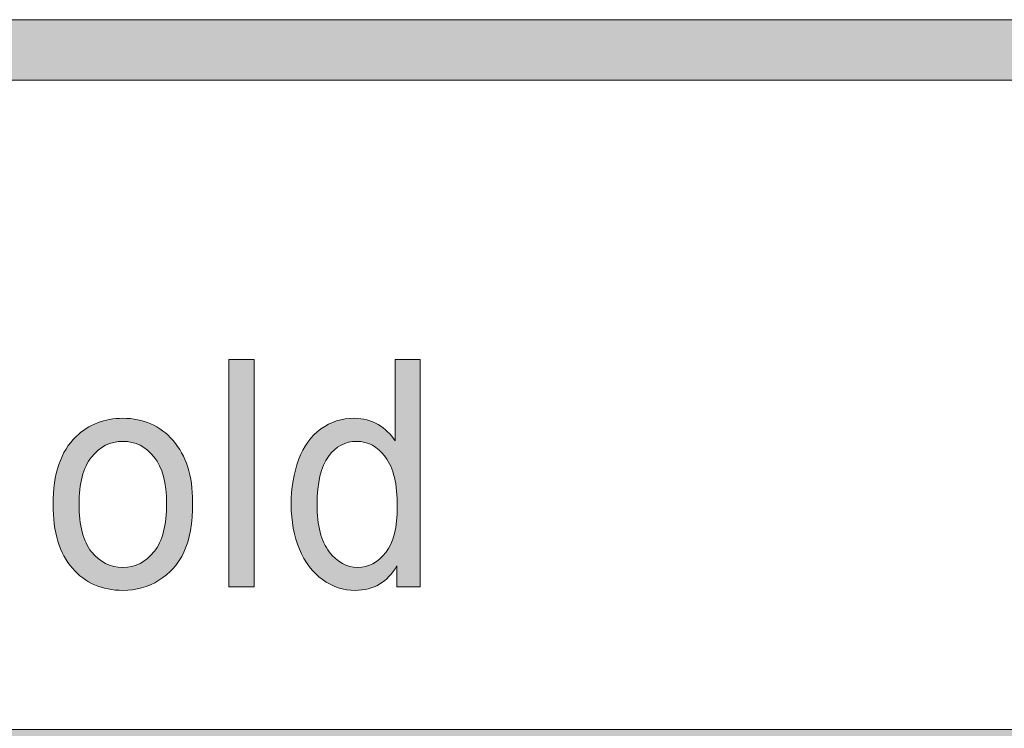
# Model space of a CAD drawing. Units: inches. Extents: x 0.3 to 8.2, y -10.4 to 9.6.
# Drawn here: x 3.3 to 3.7, y 1 to 1.3 of the extents above; entities that cross this region are included whole.
import ezdxf

# ---------------------------------------------------------------- set-up
doc = ezdxf.new("R2010")
doc.units = ezdxf.units.IN
doc.header["$MEASUREMENT"] = 0
doc.layers.add('Layer 4', color=7, linetype='Continuous', lineweight=0)
doc.layers.add('Text', color=7, linetype='Continuous', lineweight=0)

# ---------------------------------------------------------------- blocks, each defined once
blk = doc.blocks.new('Block_13')
at = {"layer": 'Text'}
h = blk.add_hatch(color=7, dxfattribs=at)
h.dxf.hatch_style = 2
edge = h.paths.add_edge_path()
edge.add_spline(control_points=[(3.35249, 1.03152), (3.35249, 1.03152), (3.35249, 1.12547), (3.35249, 1.12547), (3.35249, 1.12547), (3.36293, 1.12547), (3.36293, 1.12547), (3.36293, 1.12547), (3.36293, 1.03152), (3.36293, 1.03152), (3.36293, 1.03152), (3.35249, 1.03152), (3.35249, 1.03152)], knot_values=[0, 0, 0, 0, 1, 1, 1, 2, 2, 2, 3, 3, 3, 4, 4, 4, 4], degree=3, periodic=0)
h = blk.add_hatch(color=7, dxfattribs=at)
h.dxf.hatch_style = 2
edge = h.paths.add_edge_path()
edge.add_spline(control_points=[(3.38903, 1.06548), (3.38903, 1.05678), (3.39069, 1.05025), (3.39402, 1.04594), (3.39735, 1.04163), (3.40127, 1.03947), (3.40579, 1.03947), (3.41035, 1.03947), (3.41423, 1.04153), (3.41741, 1.04565), (3.42061, 1.04978), (3.4222, 1.05607), (3.4222, 1.06452), (3.4222, 1.07384), (3.42057, 1.08067), (3.41733, 1.08503), (3.41408, 1.0894), (3.41008, 1.09157), (3.40533, 1.09157), (3.40069, 1.09157), (3.39681, 1.08948), (3.3937, 1.08529), (3.39059, 1.08111), (3.38903, 1.0745), (3.38903, 1.06548)], knot_values=[0, 0, 0, 0, 1, 1, 1, 2, 2, 2, 3, 3, 3, 4, 4, 4, 5, 5, 5, 6, 6, 6, 7, 7, 7, 8, 8, 8, 8], degree=3, periodic=0)
edge = h.paths.add_edge_path()
edge.add_spline(control_points=[(3.42202, 1.03152), (3.42202, 1.03152), (3.42202, 1.04011), (3.42202, 1.04011), (3.41812, 1.03335), (3.41238, 1.02999), (3.40481, 1.02999), (3.3999, 1.02999), (3.39538, 1.03148), (3.39126, 1.03446), (3.38715, 1.03746), (3.38396, 1.04164), (3.3817, 1.047), (3.37944, 1.05235), (3.3783, 1.05853), (3.3783, 1.06548), (3.3783, 1.07228), (3.37933, 1.07844), (3.38138, 1.08397), (3.38343, 1.0895), (3.3865, 1.09375), (3.3906, 1.09669), (3.39469, 1.09965), (3.39928, 1.10111), (3.40434, 1.10111), (3.40805, 1.10111), (3.41136, 1.10026), (3.41426, 1.09852), (3.41715, 1.09679), (3.41951, 1.09454), (3.42133, 1.09177), (3.42133, 1.09177), (3.42133, 1.12547), (3.42133, 1.12547), (3.42133, 1.12547), (3.43171, 1.12547), (3.43171, 1.12547), (3.43171, 1.12547), (3.43171, 1.03152), (3.43171, 1.03152), (3.43171, 1.03152), (3.42202, 1.03152), (3.42202, 1.03152)], knot_values=[0, 0, 0, 0, 1, 1, 1, 2, 2, 2, 3, 3, 3, 4, 4, 4, 5, 5, 5, 6, 6, 6, 7, 7, 7, 8, 8, 8, 9, 9, 9, 10, 10, 10, 11, 11, 11, 12, 12, 12, 13, 13, 13, 14, 14, 14, 14], degree=3, periodic=0)
h = blk.add_hatch(color=7, dxfattribs=at)
h.dxf.hatch_style = 2
edge = h.paths.add_edge_path()
edge.add_spline(control_points=[(3.29055, 1.06555), (3.29055, 1.05683), (3.29227, 1.05031), (3.29571, 1.04597), (3.29915, 1.04164), (3.30348, 1.03947), (3.3087, 1.03947), (3.31388, 1.03947), (3.31819, 1.04165), (3.32163, 1.04601), (3.32507, 1.05036), (3.32679, 1.05701), (3.32679, 1.06593), (3.32679, 1.07435), (3.32506, 1.08073), (3.3216, 1.08507), (3.31814, 1.0894), (3.31384, 1.09157), (3.3087, 1.09157), (3.30348, 1.09157), (3.29915, 1.08941), (3.29571, 1.0851), (3.29227, 1.08078), (3.29055, 1.07427), (3.29055, 1.06555)], knot_values=[0, 0, 0, 0, 1, 1, 1, 2, 2, 2, 3, 3, 3, 4, 4, 4, 5, 5, 5, 6, 6, 6, 7, 7, 7, 8, 8, 8, 8], degree=3, periodic=0)
edge = h.paths.add_edge_path()
edge.add_spline(control_points=[(3.27982, 1.06555), (3.27982, 1.07815), (3.28299, 1.08748), (3.28933, 1.09356), (3.29462, 1.09859), (3.30108, 1.10111), (3.3087, 1.10111), (3.31717, 1.10111), (3.32408, 1.09805), (3.32945, 1.09192), (3.33483, 1.08579), (3.33752, 1.07732), (3.33752, 1.06651), (3.33752, 1.05775), (3.33632, 1.05086), (3.33395, 1.04584), (3.33157, 1.04083), (3.32811, 1.03692), (3.32357, 1.03415), (3.31903, 1.03137), (3.31407, 1.02999), (3.3087, 1.02999), (3.30008, 1.02999), (3.29311, 1.03304), (3.28779, 1.03914), (3.28248, 1.04526), (3.27982, 1.05406), (3.27982, 1.06555)], knot_values=[0, 0, 0, 0, 1, 1, 1, 2, 2, 2, 3, 3, 3, 4, 4, 4, 5, 5, 5, 6, 6, 6, 7, 7, 7, 8, 8, 8, 9, 9, 9, 9], degree=3, periodic=0)
for points, knots in [([(3.35249, 1.03152), (3.35249, 1.03152), (3.35249, 1.12547), (3.35249, 1.12547), (3.35249, 1.12547), (3.36293, 1.12547), (3.36293, 1.12547), (3.36293, 1.12547), (3.36293, 1.03152), (3.36293, 1.03152), (3.36293, 1.03152), (3.35249, 1.03152), (3.35249, 1.03152)], [0, 0, 0, 0, 1, 1, 1, 2, 2, 2, 3, 3, 3, 4, 4, 4, 4]), ([(3.42202, 1.03152), (3.42202, 1.03152), (3.42202, 1.04011), (3.42202, 1.04011), (3.41812, 1.03335), (3.41238, 1.02999), (3.40481, 1.02999), (3.3999, 1.02999), (3.39538, 1.03148), (3.39126, 1.03446), (3.38715, 1.03746), (3.38396, 1.04164), (3.3817, 1.047), (3.37944, 1.05235), (3.3783, 1.05853), (3.3783, 1.06548), (3.3783, 1.07228), (3.37933, 1.07844), (3.38138, 1.08397), (3.38343, 1.0895), (3.3865, 1.09375), (3.3906, 1.09669), (3.39469, 1.09965), (3.39928, 1.10111), (3.40434, 1.10111), (3.40805, 1.10111), (3.41136, 1.10026), (3.41426, 1.09852), (3.41715, 1.09679), (3.41951, 1.09454), (3.42133, 1.09177), (3.42133, 1.09177), (3.42133, 1.12547), (3.42133, 1.12547), (3.42133, 1.12547), (3.43171, 1.12547), (3.43171, 1.12547), (3.43171, 1.12547), (3.43171, 1.03152), (3.43171, 1.03152), (3.43171, 1.03152), (3.42202, 1.03152), (3.42202, 1.03152)], [0, 0, 0, 0, 1, 1, 1, 2, 2, 2, 3, 3, 3, 4, 4, 4, 5, 5, 5, 6, 6, 6, 7, 7, 7, 8, 8, 8, 9, 9, 9, 10, 10, 10, 11, 11, 11, 12, 12, 12, 13, 13, 13, 14, 14, 14, 14]), ([(3.27982, 1.06555), (3.27982, 1.07815), (3.28299, 1.08748), (3.28933, 1.09356), (3.29462, 1.09859), (3.30108, 1.10111), (3.3087, 1.10111), (3.31717, 1.10111), (3.32408, 1.09805), (3.32945, 1.09192), (3.33483, 1.08579), (3.33752, 1.07732), (3.33752, 1.06651), (3.33752, 1.05775), (3.33632, 1.05086), (3.33395, 1.04584), (3.33157, 1.04083), (3.32811, 1.03692), (3.32357, 1.03415), (3.31903, 1.03137), (3.31407, 1.02999), (3.3087, 1.02999), (3.30008, 1.02999), (3.29311, 1.03304), (3.28779, 1.03914), (3.28248, 1.04526), (3.27982, 1.05406), (3.27982, 1.06555)], [0, 0, 0, 0, 1, 1, 1, 2, 2, 2, 3, 3, 3, 4, 4, 4, 5, 5, 5, 6, 6, 6, 7, 7, 7, 8, 8, 8, 9, 9, 9, 9]), ([(3.29055, 1.06555), (3.29055, 1.05683), (3.29227, 1.05031), (3.29571, 1.04597), (3.29915, 1.04164), (3.30348, 1.03947), (3.3087, 1.03947), (3.31388, 1.03947), (3.31819, 1.04165), (3.32163, 1.04601), (3.32507, 1.05036), (3.32679, 1.05701), (3.32679, 1.06593), (3.32679, 1.07435), (3.32506, 1.08073), (3.3216, 1.08507), (3.31814, 1.0894), (3.31384, 1.09157), (3.3087, 1.09157), (3.30348, 1.09157), (3.29915, 1.08941), (3.29571, 1.0851), (3.29227, 1.08078), (3.29055, 1.07427), (3.29055, 1.06555)], [0, 0, 0, 0, 1, 1, 1, 2, 2, 2, 3, 3, 3, 4, 4, 4, 5, 5, 5, 6, 6, 6, 7, 7, 7, 8, 8, 8, 8]), ([(3.38903, 1.06548), (3.38903, 1.05678), (3.39069, 1.05025), (3.39402, 1.04594), (3.39735, 1.04163), (3.40127, 1.03947), (3.40579, 1.03947), (3.41035, 1.03947), (3.41423, 1.04153), (3.41741, 1.04565), (3.42061, 1.04978), (3.4222, 1.05607), (3.4222, 1.06452), (3.4222, 1.07384), (3.42057, 1.08067), (3.41733, 1.08503), (3.41408, 1.0894), (3.41008, 1.09157), (3.40533, 1.09157), (3.40069, 1.09157), (3.39681, 1.08948), (3.3937, 1.08529), (3.39059, 1.08111), (3.38903, 1.0745), (3.38903, 1.06548)], [0, 0, 0, 0, 1, 1, 1, 2, 2, 2, 3, 3, 3, 4, 4, 4, 5, 5, 5, 6, 6, 6, 7, 7, 7, 8, 8, 8, 8])]:
    blk.add_open_spline(points, degree=3, knots=knots, dxfattribs=at)
blk = doc.blocks.new('Block_12')
at = {"layer": 'Text'}
blk.add_blockref('Block_13', (0, 0), dxfattribs=at)

msp = doc.modelspace()

# ---------------------------------------------------------------- hatches: boundary and pattern name
at = {"layer": 'Layer 4'}
h = msp.add_hatch(color=7, dxfattribs=at)
h.dxf.hatch_style = 2
edge = h.paths.add_edge_path()
edge.add_spline(control_points=[(5.18925, 0.68782), (5.18925, 0.68782), (2.18981, 0.68782), (2.18981, 0.68782), (2.18981, 0.68782), (2.18984, 0.95914), (2.18984, 0.95914), (2.18984, 0.95914), (5.18928, 0.95917), (5.18928, 0.95917), (5.18928, 0.95917), (5.18925, 0.68782), (5.18925, 0.68782)], knot_values=[0, 0, 0, 0, 1, 1, 1, 2, 2, 2, 3, 3, 3, 4, 4, 4, 4], degree=3, periodic=0)
edge = h.paths.add_edge_path()
edge.add_spline(control_points=[(8.06182, 0.6878), (8.06182, 0.6878), (7.55814, 0.68782), (7.55814, 0.68782), (7.55814, 0.68782), (7.55811, 0.95919), (7.55811, 0.95919), (7.55811, 0.95919), (8.06133, 0.95919), (8.06133, 0.95919), (8.06514, 0.95919), (8.06823, 0.96219), (8.06823, 0.96588), (8.06823, 0.96958), (8.06514, 0.97258), (8.06133, 0.97258), (8.06133, 0.97258), (7.55808, 0.97258), (7.55808, 0.97258), (7.55808, 0.97258), (7.55811, 1.20623), (7.55811, 1.20623), (7.55811, 1.2101), (7.55508, 1.21323), (7.55133, 1.21323), (7.54758, 1.21323), (7.54455, 1.2101), (7.54455, 1.20623), (7.54455, 1.20623), (7.54439, 0.97254), (7.54439, 0.97254), (7.54439, 0.97254), (5.20326, 0.97253), (5.20326, 0.97253), (5.20326, 0.97253), (5.20318, 1.20595), (5.20318, 1.20595), (5.20318, 1.20978), (5.20008, 1.21289), (5.19624, 1.21289), (5.1924, 1.21289), (5.18929, 1.20978), (5.18929, 1.20595), (5.18929, 1.20595), (5.18933, 0.97253), (5.18933, 0.97253), (5.18933, 0.97253), (3.90236, 0.97256), (3.90236, 0.97256), (3.90236, 0.97256), (3.90178, 1.2064), (3.90178, 1.2064), (3.90179, 1.21022), (3.89876, 1.21332), (3.89501, 1.21332), (3.89501, 1.21332), (3.895, 1.21332), (3.895, 1.21332), (3.89126, 1.21332), (3.88822, 1.21024), (3.88822, 1.20642), (3.88822, 1.20642), (3.88803, 0.97256), (3.88803, 0.97256), (3.88803, 0.97256), (2.18984, 0.97255), (2.18984, 0.97255), (2.18984, 0.97255), (2.18978, 1.20631), (2.18978, 1.20631), (2.18978, 1.21018), (2.18665, 1.21331), (2.18278, 1.21331), (2.17892, 1.21331), (2.17578, 1.21018), (2.17578, 1.20631), (2.17578, 1.20631), (2.17578, 0.43426), (2.17578, 0.43426), (2.17578, 0.43039), (2.17892, 0.42726), (2.18278, 0.42726), (2.18665, 0.42726), (2.18978, 0.43039), (2.18978, 0.43426), (2.18978, 0.43426), (2.18982, 0.67387), (2.18982, 0.67387), (2.18982, 0.67387), (5.18927, 0.67388), (5.18927, 0.67388), (5.18927, 0.67388), (5.18933, 0.43418), (5.18933, 0.43418), (5.18933, 0.43034), (5.19262, 0.42719), (5.19646, 0.42719), (5.2003, 0.42719), (5.20321, 0.43034), (5.20321, 0.43418), (5.20321, 0.43418), (5.20317, 0.95913), (5.20317, 0.95913), (5.20317, 0.95913), (7.54438, 0.95913), (7.54438, 0.95913), (7.54438, 0.95913), (7.54444, 0.43431), (7.54444, 0.43431), (7.54444, 0.43044), (7.54748, 0.42731), (7.55122, 0.42731), (7.55497, 0.42731), (7.55815, 0.43058), (7.55815, 0.43444), (7.55815, 0.43444), (7.55817, 0.67388), (7.55817, 0.67388), (7.55817, 0.67388), (8.06201, 0.67391), (8.06201, 0.67391), (8.06459, 0.67401), (8.06827, 0.67672), (8.06827, 0.68056), (8.06827, 0.68439), (8.06519, 0.6878), (8.06182, 0.6878)], knot_values=[0, 0, 0, 0, 1, 1, 1, 2, 2, 2, 3, 3, 3, 4, 4, 4, 5, 5, 5, 6, 6, 6, 7, 7, 7, 8, 8, 8, 9, 9, 9, 10, 10, 10, 11, 11, 11, 12, 12, 12, 13, 13, 13, 14, 14, 14, 15, 15, 15, 16, 16, 16, 17, 17, 17, 18, 18, 18, 19, 19, 19, 20, 20, 20, 21, 21, 21, 22, 22, 22, 23, 23, 23, 24, 24, 24, 25, 25, 25, 26, 26, 26, 27, 27, 27, 28, 28, 28, 29, 29, 29, 30, 30, 30, 31, 31, 31, 32, 32, 32, 33, 33, 33, 34, 34, 34, 35, 35, 35, 36, 36, 36, 37, 37, 37, 38, 38, 38, 39, 39, 39, 40, 40, 40, 41, 41, 41, 42, 42, 42, 42], degree=3, periodic=0)
at = {"layer": 'Text'}
h = msp.add_hatch(color=7, dxfattribs=at)
h.dxf.hatch_style = 2
edge = h.paths.add_edge_path()
edge.add_spline(control_points=[(8.12597, 0.59801), (8.12597, 0.48928), (8.03751, 0.40083), (7.92878, 0.40083), (7.92878, 0.40083), (0.57122, 0.40083), (0.57122, 0.40083), (0.46249, 0.40083), (0.37403, 0.48928), (0.37403, 0.59801), (0.37403, 0.59801), (0.37403, 1.04364), (0.37403, 1.04364), (0.37403, 1.15237), (0.46249, 1.24083), (0.57122, 1.24083), (0.57122, 1.24083), (7.92878, 1.24083), (7.92878, 1.24083), (8.03751, 1.24083), (8.12597, 1.15237), (8.12597, 1.04364), (8.12597, 1.04364), (8.12597, 0.59801), (8.12597, 0.59801)], knot_values=[0, 0, 0, 0, 1, 1, 1, 2, 2, 2, 3, 3, 3, 4, 4, 4, 5, 5, 5, 6, 6, 6, 7, 7, 7, 8, 8, 8, 8], degree=3, periodic=0)
edge = h.paths.add_edge_path()
edge.add_spline(control_points=[(7.92878, 1.26583), (7.92878, 1.26583), (0.57122, 1.26583), (0.57122, 1.26583), (0.4485, 1.26583), (0.34903, 1.16635), (0.34903, 1.04364), (0.34903, 1.04364), (0.34903, 0.59801), (0.34903, 0.59801), (0.34903, 0.4753), (0.4485, 0.37583), (0.57122, 0.37583), (0.57122, 0.37583), (3.78637, 0.37712), (3.78637, 0.37712), (3.78637, 0.37712), (4.71363, 0.37712), (4.71363, 0.37712), (4.71363, 0.37712), (7.92878, 0.37583), (7.92878, 0.37583), (8.0515, 0.37583), (8.15097, 0.4753), (8.15097, 0.59801), (8.15097, 0.59801), (8.15097, 1.04364), (8.15097, 1.04364), (8.15097, 1.16635), (8.0515, 1.26583), (7.92878, 1.26583)], knot_values=[0, 0, 0, 0, 1, 1, 1, 2, 2, 2, 3, 3, 3, 4, 4, 4, 5, 5, 5, 6, 6, 6, 7, 7, 7, 8, 8, 8, 9, 9, 9, 10, 10, 10, 10], degree=3, periodic=0)

# ---------------------------------------------------------------- linework, layer by layer
at = {"layer": 'Layer 4'}
msp.add_open_spline([(8.06182, 0.6878), (8.06182, 0.6878), (7.55814, 0.68782), (7.55814, 0.68782), (7.55814, 0.68782), (7.55811, 0.95919), (7.55811, 0.95919), (7.55811, 0.95919), (8.06133, 0.95919), (8.06133, 0.95919), (8.06514, 0.95919), (8.06823, 0.96219), (8.06823, 0.96588), (8.06823, 0.96958), (8.06514, 0.97258), (8.06133, 0.97258), (8.06133, 0.97258), (7.55808, 0.97258), (7.55808, 0.97258), (7.55808, 0.97258), (7.55811, 1.20623), (7.55811, 1.20623), (7.55811, 1.2101), (7.55508, 1.21323), (7.55133, 1.21323), (7.54758, 1.21323), (7.54455, 1.2101), (7.54455, 1.20623), (7.54455, 1.20623), (7.54439, 0.97254), (7.54439, 0.97254), (7.54439, 0.97254), (5.20326, 0.97253), (5.20326, 0.97253), (5.20326, 0.97253), (5.20318, 1.20595), (5.20318, 1.20595), (5.20318, 1.20978), (5.20008, 1.21289), (5.19624, 1.21289), (5.1924, 1.21289), (5.18929, 1.20978), (5.18929, 1.20595), (5.18929, 1.20595), (5.18933, 0.97253), (5.18933, 0.97253), (5.18933, 0.97253), (3.90236, 0.97256), (3.90236, 0.97256), (3.90236, 0.97256), (3.90178, 1.2064), (3.90178, 1.2064), (3.90179, 1.21022), (3.89876, 1.21332), (3.89501, 1.21332), (3.89501, 1.21332), (3.895, 1.21332), (3.895, 1.21332), (3.89126, 1.21332), (3.88822, 1.21024), (3.88822, 1.20642), (3.88822, 1.20642), (3.88803, 0.97256), (3.88803, 0.97256), (3.88803, 0.97256), (2.18984, 0.97255), (2.18984, 0.97255), (2.18984, 0.97255), (2.18978, 1.20631), (2.18978, 1.20631), (2.18978, 1.21018), (2.18665, 1.21331), (2.18278, 1.21331), (2.17892, 1.21331), (2.17578, 1.21018), (2.17578, 1.20631), (2.17578, 1.20631), (2.17578, 0.43426), (2.17578, 0.43426), (2.17578, 0.43039), (2.17892, 0.42726), (2.18278, 0.42726), (2.18665, 0.42726), (2.18978, 0.43039), (2.18978, 0.43426), (2.18978, 0.43426), (2.18982, 0.67387), (2.18982, 0.67387), (2.18982, 0.67387), (5.18927, 0.67388), (5.18927, 0.67388), (5.18927, 0.67388), (5.18933, 0.43418), (5.18933, 0.43418), (5.18933, 0.43034), (5.19262, 0.42719), (5.19646, 0.42719), (5.2003, 0.42719), (5.20321, 0.43034), (5.20321, 0.43418), (5.20321, 0.43418), (5.20317, 0.95913), (5.20317, 0.95913), (5.20317, 0.95913), (7.54438, 0.95913), (7.54438, 0.95913), (7.54438, 0.95913), (7.54444, 0.43431), (7.54444, 0.43431), (7.54444, 0.43044), (7.54748, 0.42731), (7.55122, 0.42731), (7.55497, 0.42731), (7.55815, 0.43058), (7.55815, 0.43444), (7.55815, 0.43444), (7.55817, 0.67388), (7.55817, 0.67388), (7.55817, 0.67388), (8.06201, 0.67391), (8.06201, 0.67391), (8.06459, 0.67401), (8.06827, 0.67672), (8.06827, 0.68056), (8.06827, 0.68439), (8.06519, 0.6878), (8.06182, 0.6878)], degree=3, knots=[0, 0, 0, 0, 1, 1, 1, 2, 2, 2, 3, 3, 3, 4, 4, 4, 5, 5, 5, 6, 6, 6, 7, 7, 7, 8, 8, 8, 9, 9, 9, 10, 10, 10, 11, 11, 11, 12, 12, 12, 13, 13, 13, 14, 14, 14, 15, 15, 15, 16, 16, 16, 17, 17, 17, 18, 18, 18, 19, 19, 19, 20, 20, 20, 21, 21, 21, 22, 22, 22, 23, 23, 23, 24, 24, 24, 25, 25, 25, 26, 26, 26, 27, 27, 27, 28, 28, 28, 29, 29, 29, 30, 30, 30, 31, 31, 31, 32, 32, 32, 33, 33, 33, 34, 34, 34, 35, 35, 35, 36, 36, 36, 37, 37, 37, 38, 38, 38, 39, 39, 39, 40, 40, 40, 41, 41, 41, 42, 42, 42, 42], dxfattribs=at)
at = {"layer": 'Text'}
for points, knots in [([(7.92878, 1.26583), (7.92878, 1.26583), (0.57122, 1.26583), (0.57122, 1.26583), (0.4485, 1.26583), (0.34903, 1.16635), (0.34903, 1.04364), (0.34903, 1.04364), (0.34903, 0.59801), (0.34903, 0.59801), (0.34903, 0.4753), (0.4485, 0.37583), (0.57122, 0.37583), (0.57122, 0.37583), (3.78637, 0.37712), (3.78637, 0.37712), (3.78637, 0.37712), (4.71363, 0.37712), (4.71363, 0.37712), (4.71363, 0.37712), (7.92878, 0.37583), (7.92878, 0.37583), (8.0515, 0.37583), (8.15097, 0.4753), (8.15097, 0.59801), (8.15097, 0.59801), (8.15097, 1.04364), (8.15097, 1.04364), (8.15097, 1.16635), (8.0515, 1.26583), (7.92878, 1.26583)], [0, 0, 0, 0, 1, 1, 1, 2, 2, 2, 3, 3, 3, 4, 4, 4, 5, 5, 5, 6, 6, 6, 7, 7, 7, 8, 8, 8, 9, 9, 9, 10, 10, 10, 10]), ([(8.12597, 0.59801), (8.12597, 0.48928), (8.03751, 0.40083), (7.92878, 0.40083), (7.92878, 0.40083), (0.57122, 0.40083), (0.57122, 0.40083), (0.46249, 0.40083), (0.37403, 0.48928), (0.37403, 0.59801), (0.37403, 0.59801), (0.37403, 1.04364), (0.37403, 1.04364), (0.37403, 1.15237), (0.46249, 1.24083), (0.57122, 1.24083), (0.57122, 1.24083), (7.92878, 1.24083), (7.92878, 1.24083), (8.03751, 1.24083), (8.12597, 1.15237), (8.12597, 1.04364), (8.12597, 1.04364), (8.12597, 0.59801), (8.12597, 0.59801)], [0, 0, 0, 0, 1, 1, 1, 2, 2, 2, 3, 3, 3, 4, 4, 4, 5, 5, 5, 6, 6, 6, 7, 7, 7, 8, 8, 8, 8])]:
    msp.add_open_spline(points, degree=3, knots=knots, dxfattribs=at)

# ---------------------------------------------------------------- block references
msp.add_blockref('Block_12', (0, 0), dxfattribs=at)

doc.saveas('drawing.dxf')
